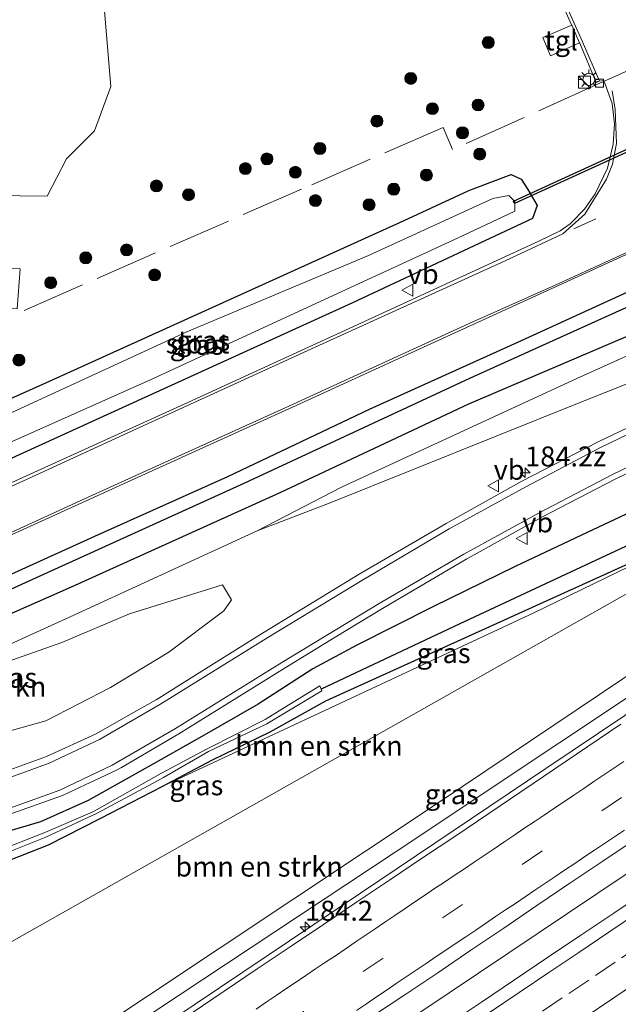
# Model space of a CAD drawing. Units: metres. Extents: x 220000 to 230003, y 577169 to 580647.
# Drawn here: x 221360 to 221435, y 578140 to 578264 of the extents above; entities that cross this region are included whole.
import ezdxf
from ezdxf.enums import TextEntityAlignment as Align

# ---------------------------------------------------------------- set-up
doc = ezdxf.new("R2010")
doc.units = ezdxf.units.M
doc.linetypes.add('IE-TERREINAFSCHEIDING', pattern=[10, 8, -2])
doc.linetypes.add('VW-3-9_STREEP', pattern=[12, 3, -9])
doc.layers.get('0').update_dxf_attribs({"lineweight": 25})
for name, color, linetype, lineweight in [('B-ME-AM-KILOMETR-S-B1', 7, 'Continuous', 18), ('B-ME-BV-GELEIDECONSTRUCTIE-GELEIDERAIL-L-B1', 213, 'BV-GELEIDERAIL', 18), ('B-ME-GR-BOMENSTRUIKEN-GV-B6', 93, 'Continuous', 18), ('B-ME-GR-BOOM-S-B1', 93, 'Continuous', 18), ('B-ME-GR-STRUIKEN-GV-B6', 93, 'Continuous', 18), ('B-ME-GW-INSTEEKWATERGANG-L-B1', 10, 'Continuous', 25), ('B-ME-GW-KRUINLIJN-L-B1', 93, 'Continuous', 18), ('B-ME-GW-TEENLIJN-L-B1', 93, 'Continuous', 18), ('B-ME-GW-WATERGANG-GREPPEL-L-B1', 10, 'Continuous', 25), ('B-ME-IE-GRASLAND-GV-B6', 93, 'Continuous', 18), ('B-ME-IE-INRICHTINGSELEMENT-S-B1', 253, 'Continuous', 18), ('B-ME-IE-MEUBILAIR_WEGMEUBILAIR-LICHTMAST-S-B1', 8, 'Continuous', 18), ('B-ME-IE-TERREINAFSCHEIDING-DOORGANG-L-B1', 8, 'IE-TERREINAFSCHEIDING-KUNSTMATIG-OPEN', 18), ('B-ME-IE-TERREINAFSCHEIDING-RASTERHEKWERK-L-B1', 8, 'IE-TERREINAFSCHEIDING', 18), ('B-ME-KW-DUIKER-GV-B6', 10, 'Continuous', 25), ('B-ME-OG-WATER-GV-B6', 153, 'Continuous', 18), ('B-ME-VH-VERH_SOORT-BETON-OVERIG-GV-B6', 8, 'IE-TERREINAFSCHEIDING-NATUURLIJK-HOUTWAL', 18), ('B-ME-VH-VERH_SOORT-BITUMEN-GV-B6', 8, 'IE-TERREINAFSCHEIDING-NATUURLIJK-HOUTWAL', 18), ('B-ME-VH-VERH_SOORT-TEGELS-GV-B6', 8, 'Continuous', 18), ('B-ME-VV-KOLK-S-B1', 8, 'Continuous', 18), ('B-ME-VW-MARKERING-39STREEP-015-L-B1', 255, 'VW-3-9_STREEP', 18), ('B-ME-VW-MARKERING-STREEP-015-L-B1', 7, 'Continuous', 18), ('B-ME-VW-MEUBILAIR_WEGMEUBILAIR-VERKEERSBORD-S-B1', 8, 'Continuous', 18)]:
    doc.layers.add(name, color=color, linetype=linetype, lineweight=lineweight)
doc.styles.add('NLCS-ISO', font='NLCS-ISO.TTF')
doc.linetypes.add('BV-GELEIDERAIL', pattern='A,10,-3,[108,NLCS.SHX,S=1,R=0,X=0,Y=0],-3', length=16)
doc.linetypes.add('IE-TERREINAFSCHEIDING-KUNSTMATIG-OPEN', pattern='A,7,-1.5,[67,NLCS.SHX,S=0.75,R=0,X=0,Y=0],-1.5', length=10)
doc.linetypes.add('IE-TERREINAFSCHEIDING-NATUURLIJK-HOUTWAL', pattern='A,7,-1.5,[67,NLCS.SHX,S=0.75,R=45,X=0,Y=0],-1.5,7,-1.5,[70,NLCS.SHX,S=0.75,R=0,X=0,Y=0],-1.5', length=20)

# ---------------------------------------------------------------- blocks, each defined once
blk = doc.blocks.new('kast')
blk.add_line((-0.75, -0.75), (0.75, 0.75))
blk.add_lwpolyline([(-0.75, 0.75), (0.75, 0.75), (0.75, -0.75), (-0.75, -0.75)], close=True)
blk = doc.blocks.new('verkeersbord')
for p, q in [((0, 0.75), (-0.75, -0.625)), ((0.75, -0.625), (0, 0.75)), ((-0.75, -0.625), (0.75, -0.625))]:
    blk.add_line(p, q)
blk = doc.blocks.new('boom')
blk.add_hatch(color=256).paths.add_polyline_path([(-0.75, 0, 1), (0.75, 0, 1)])
blk.add_circle((0, 0), 0.75)
blk = doc.blocks.new('hecto')
for p, q in [((0, 0.625), (-0.625, 0)), ((0, -0.625), (0, 0.625)), ((-0.625, 0), (0.625, 0)), ((0.625, 0), (0, -0.625))]:
    blk.add_line(p, q)
blk = doc.blocks.new('kolk')
blk.add_lwpolyline([(-0.5, -0.5), (0.5, -0.5), (0.5, 0.5), (-0.5, 0.5)], close=True)
blk = doc.blocks.new('lantaarnpaal')
for p, q in [((0, 0.75), (0, 1.25)), ((-0.75, 0), (-1.25, 0)), ((-0.88, 0.88), (-0.53, 0.53)), ((0.53, 0.53), (0.88, 0.88)), ((0.75, 0), (1.25, 0)), ((-0.53, -0.53), (-0.88, -0.88)), ((0, -0.75), (0, -1.25)), ((0.53, -0.53), (0.88, -0.88))]:
    blk.add_line(p, q)
blk.add_circle((0, 0), 0.75)

msp = doc.modelspace()

# ---------------------------------------------------------------- linework, layer by layer
at = {"layer": 'B-ME-BV-GELEIDECONSTRUCTIE-GELEIDERAIL-L-B1'}
for points in [[(221621.7547, 578281.4302, 3.4716), (221617.3973, 578278.5753, 3.556), (221586.3182, 578257.8504, 3.942), (221560.8823, 578240.7062, 4.355), (221532.1215, 578221.458, 4.847), (221506.6691, 578204.3303, 5.28), (221473.4366, 578182.0295, 6.258), (221435.8314, 578156.7174, 6.719), (221402.5825, 578134.4084, 7.124), (221366.0746, 578109.9708, 7.464), (221335.0862, 578089.1011, 7.7447)], [(221555.7434, 578258.1484, 4.1094), (221551.387, 578254.991, 4.307), (221548.165, 578252.704, 4.368), (221543.753, 578249.697, 4.412), (221536.1, 578244.561, 4.529), (221528.613, 578239.257, 4.402), (221522.119, 578234.656, 4.753), (221497.758, 578218.321, 5.182), (221475.477, 578203.406, 5.623), (221452.311, 578187.738, 6.017), (221425.776, 578169.95, 6.582), (221402.496, 578154.326, 6.84), (221375.925, 578136.472, 7.347), (221346.121, 578116.358, 7.659), (221325.326, 578102.381, 7.724)]]:
    msp.add_polyline3d(points, dxfattribs=at)
at = {"layer": 'B-ME-GR-BOMENSTRUIKEN-GV-B6'}
for points in [[(221578.884, 578286.618, 2.421), (221569.009, 578281.98, 2.553), (221555.516, 578275.16, 2.514), (221539.436, 578267.301, 2.514), (221523.67, 578260.594, 2.472), (221492.545, 578246.879, 2.479), (221460.171, 578232.62, 2.518), (221429.635, 578218.853, 2.456), (221400.136, 578205.216, 2.53), (221389.533, 578199.766, 2.631), (221365.531, 578188.733, 2.121), (221343.229, 578178.6036, 1.957), (221341.6468, 578181.9028, 1.45), (221366.25, 578192.739, 1.45), (221392.447, 578204.559, 1.524), (221416.099, 578215.678, 1.582), (221437.056, 578224.637, 1.77), (221507.208, 578257.212, 1.77), (221534.305, 578269.678, 1.754), (221559.235, 578281.91, 1.82), (221577.501, 578291.288, 1.914), (221604.78, 578306.18, 1.786)], [(221357.753, 578300.558, 1.97), (221359.904, 578293.747, 1.96), (221363.716, 578282.963, 1.967), (221366.01, 578281.313, 1.975), (221368.037, 578279.84, 2.182), (221369.529, 578275.455, 2.219), (221371.186, 578255.481, 1.888), (221369.128, 578249.922, 1.883), (221365.639, 578246.387, 1.804), (221363.19, 578241.694, 1.874), (221352.916, 578241.837, 1.818)], [(221465.326, 578207.927, 3.462), (221468.682, 578203.177, 4.593), (221455.396, 578194.628, 4.96), (221412.508, 578165.826, 5.49), (221366.552, 578135.251, 6.122), (221323.09, 578105.423, 6.599), (221314.139, 578117.601, 2.235), (221314.721, 578117.965, 2.236), (221316.961, 578116.522, 3.084), (221320.261, 578116.232, 3.333), (221324.221, 578117.718, 3.501), (221327.712, 578120.154, 3.521), (221330.373, 578124.274, 3.388), (221333.6, 578131.722, 2.261), (221358.766, 578148.263, 2.819), (221436.616, 578192.26, 3.111), (221465.326, 578207.927, 3.462)], [(221465.326, 578207.927, 3.462), (221436.616, 578192.26, 3.111), (221358.766, 578148.263, 2.819), (221333.6, 578131.722, 2.261), (221334.564, 578134.459, 2.183), (221342.885, 578146.586, 2.113), (221347.203, 578151.11, 2.113), (221348.941, 578154.091, 2.113), (221356.8889, 578157.8684, 1.698), (221357.298, 578157.991, 1.693), (221363.368, 578160.376, 1.857), (221369.852, 578163.696, 1.832), (221377.6175, 578167.69, 1.7775), (221424.257, 578189.465, 2.495), (221448.2569, 578201.1466, 2.8021), (221464.8377, 578208.6633, 3.182), (221465.326, 578207.927, 3.462)]]:
    msp.add_polyline3d(points, dxfattribs=at)
at = {"layer": 'B-ME-GR-STRUIKEN-GV-B6'}
msp.add_polyline3d([(221333.1, 578170.316, 1.781), (221330.805, 578171.21, 1.822), (221330.792, 578172.331, 1.785), (221331.982, 578173.722, 1.755), (221333.811, 578174.452, 1.778), (221337.903, 578176.194, 1.824), (221365.021, 578185.76, 1.998), (221373.544, 578189.362, 2.072), (221385.208, 578192.998, 2.227), (221386.315, 578191.099, 2.208), (221385.376, 578189.733, 2.197), (221378.438, 578184.521, 2.191), (221371.148, 578180.125, 2.151), (221363.037, 578175.948, 2), (221355.383, 578173.799, 1.993), (221346.127, 578171.383, 1.906), (221340.855, 578170.496, 1.838), (221336.471, 578169.674, 1.823), (221333.1, 578170.316, 1.781)], dxfattribs=at)
at = {"layer": 'B-ME-GW-INSTEEKWATERGANG-L-B1'}
for points in [[(221288.31, 578161.455, 1.424), (221295.908, 578165.379, 1.36), (221303.919, 578169.128, 1.361), (221314.734, 578174.465, 1.373), (221323.579, 578178.405, 1.35), (221333.463, 578182.832, 1.432), (221339.9323, 578185.8239, 1.598), (221369.159, 578199.102, 1.547), (221385.879, 578206.584, 1.547), (221403.655, 578215.016, 1.547), (221422.705, 578223.63, 1.59), (221443.924, 578233.315, 1.645), (221468.146, 578244.185, 1.649), (221486.007, 578252.419, 1.781), (221510.717, 578263.35, 1.84), (221532.411, 578273.459, 1.902), (221550.004, 578281.997, 2.011), (221561.847, 578287.764, 1.98), (221571.402, 578292.685, 2.004), (221583.306, 578298.879, 1.992), (221594.364, 578305.161, 2.004), (221602.417, 578309.625, 1.975)], [(221291.191, 578158.258, 1.488), (221298.467, 578161.771, 1.705), (221306.034, 578165.583, 1.73), (221316.832, 578170.588, 1.665), (221325.326, 578175.102, 1.547), (221334.585, 578179.294, 1.559), (221341.6468, 578181.9028, 1.45), (221366.25, 578192.739, 1.45), (221392.447, 578204.559, 1.524), (221416.099, 578215.678, 1.582), (221437.056, 578224.637, 1.77), (221507.208, 578257.212, 1.77), (221534.305, 578269.678, 1.754), (221559.235, 578281.91, 1.82), (221577.501, 578291.288, 1.914), (221604.78, 578306.18, 1.786)], [(221347.188, 578203.611, 1.547), (221342.822, 578202.773, 1.555), (221340.881, 578204.901, 1.555), (221340.882, 578207.045, 1.555), (221342.509, 578209.064, 1.715), (221346.339, 578210.872, 1.719), (221363.046, 578218.318, 1.727), (221398.181, 578234.22, 1.746), (221407.983, 578238.646, 1.82), (221416.01, 578242.363, 2.004), (221416.634, 578242.651, 1.82), (221421.406, 578244.433, 1.789), (221422.682, 578243.862, 1.61), (221423.505, 578242.55, 1.543), (221424.662, 578240.538, 1.446), (221424.092, 578238.895, 1.571), (221401.429, 578228.304, 1.454), (221373.079, 578215.369, 1.45), (221347.188, 578203.611, 1.547)], [(221439.237, 578203.44, 3.113), (221430.956, 578199.53, 2.97), (221421.896, 578195.275, 2.675), (221411.588, 578190.24, 2.439), (221402.045, 578185.414, 2.398), (221396.505, 578182.447, 2.298), (221389.653, 578178.022, 2.249), (221382.583, 578173.962, 2.176), (221376.541, 578170.536, 2.073), (221368.319, 578165.959, 2.005), (221362.376, 578163.284, 1.901), (221356.506, 578161.548, 2.054)], [(221357.298, 578157.991, 1.693), (221363.368, 578160.376, 1.857), (221369.852, 578163.696, 1.832), (221377.6175, 578167.69, 1.7775), (221378.259, 578168.02, 1.773), (221383.919, 578171.037, 1.928), (221391.161, 578174.542, 1.885), (221398.14, 578178.427, 1.655), (221448.2569, 578201.1466, 2.8021)]]:
    msp.add_polyline3d(points, dxfattribs=at)
at = {"layer": 'B-ME-GW-KRUINLIJN-L-B1'}
for points in [[(221578.884, 578286.618, 2.421), (221573.47, 578282.44, 2.542), (221548.555, 578268.736, 2.901), (221528.632, 578258.788, 3.345), (221511.439, 578251.312, 3.353), (221499.735, 578246.207, 3.353), (221487.449, 578240.763, 3.462), (221473.791, 578234.743, 3.31), (221439.733, 578219.692, 3.185), (221429.926, 578215.794, 3.107), (221398.681, 578203.246, 2.6), (221389.533, 578199.766, 2.631)], [(221504.825, 578229.699, 3.798), (221492.535, 578216.771, 4.496), (221448.181, 578186.95, 5.33), (221406.873, 578159.482, 5.989), (221361.575, 578129.484, 6.372), (221324.311, 578103.762, 6.9)]]:
    msp.add_polyline3d(points, dxfattribs=at)
at = {"layer": 'B-ME-GW-TEENLIJN-L-B1'}
for points in [[(221578.884, 578286.618, 2.421), (221569.009, 578281.98, 2.553), (221555.516, 578275.16, 2.514), (221539.436, 578267.301, 2.514), (221523.67, 578260.594, 2.472), (221492.545, 578246.879, 2.479), (221460.171, 578232.62, 2.518), (221429.635, 578218.853, 2.456), (221400.136, 578205.216, 2.53), (221389.533, 578199.766, 2.631)], [(221314.139, 578117.601, 2.235), (221314.721, 578117.965, 2.236), (221331.015, 578130.023, 2.23), (221333.6, 578131.722, 2.261), (221358.766, 578148.263, 2.819), (221436.616, 578192.26, 3.111), (221465.326, 578207.927, 3.462), (221473.375, 578212.319, 3.439), (221504.825, 578229.699, 3.798)]]:
    msp.add_polyline3d(points, dxfattribs=at)
at = {"layer": 'B-ME-GW-WATERGANG-GREPPEL-L-B1'}
for points in [[(221603.488, 578308.064, 1.019), (221594.553, 578303.224, 1.107), (221574.831, 578292.607, 1.001), (221556.359, 578283.186, 0.962), (221532.546, 578272.069, 1.138), (221507.106, 578259.962, 0.822), (221483.022, 578248.942, 0.806), (221461.428, 578239.203, 0.806), (221440.154, 578229.666, 0.779), (221416.2, 578218.852, 0.717), (221387.865, 578205.684, 0.533), (221358.574, 578192.405, 0.498), (221340.5536, 578184.2978, 0.498)], [(221458.806, 578208.397, 2.046), (221447.148, 578203.103, 1.832), (221414.971, 578188.107, 1.235), (221397.5697, 578179.916, 1.004)]]:
    msp.add_polyline3d(points, dxfattribs=at)
at = {"layer": 'B-ME-IE-GRASLAND-GV-B6'}
for points in [[(221345.705, 578193.359, 1.66), (221375.087, 578206.68, 1.707), (221394.877, 578215.681, 1.653), (221414.356, 578224.598, 1.664), (221442.43, 578237.389, 1.738), (221459.12, 578244.947, 1.828), (221464.561, 578247.539, 1.828), (221469.11, 578249.623, 1.805), (221482.548, 578255.632, 1.984), (221492.379, 578260.21, 1.965), (221501.832, 578264.457, 2.015), (221513.504, 578269.801, 2.007), (221524.84, 578274.887, 2.007), (221538.558, 578281.335, 2.085), (221549.985, 578286.877, 2.046), (221559.034, 578291.464, 2.136), (221566.683, 578295.434, 2.144), (221575.891, 578300.234, 2.109), (221585.236, 578305.345, 2.101), (221594.207, 578310.196, 2.16), (221599.826, 578313.402, 2.16)], [(221339.9323, 578185.8239, 1.598), (221369.159, 578199.102, 1.547), (221385.879, 578206.584, 1.547), (221403.655, 578215.016, 1.547), (221422.705, 578223.63, 1.59), (221443.924, 578233.315, 1.645), (221468.146, 578244.185, 1.649), (221486.007, 578252.419, 1.781), (221510.717, 578263.35, 1.84), (221532.411, 578273.459, 1.902), (221550.004, 578281.997, 2.011), (221561.847, 578287.764, 1.98), (221571.402, 578292.685, 2.004), (221583.306, 578298.879, 1.992), (221594.364, 578305.161, 2.004), (221602.417, 578309.625, 1.975)], [(221602.417, 578309.625, 1.975), (221594.364, 578305.161, 2.004), (221583.306, 578298.879, 1.992), (221571.402, 578292.685, 2.004), (221561.847, 578287.764, 1.98), (221550.004, 578281.997, 2.011), (221532.411, 578273.459, 1.902), (221510.717, 578263.35, 1.84), (221486.007, 578252.419, 1.781), (221468.146, 578244.185, 1.649), (221443.924, 578233.315, 1.645), (221422.705, 578223.63, 1.59), (221403.655, 578215.016, 1.547), (221385.879, 578206.584, 1.547), (221369.159, 578199.102, 1.547), (221339.9323, 578185.8239, 1.598)], [(221290.283, 578159.696, 0.524), (221298.016, 578163.747, 0.536), (221305.217, 578167.505, 0.605), (221316.271, 578172.589, 0.709), (221324.857, 578176.397, 0.713), (221334.176, 578180.684, 0.724), (221340.5536, 578184.2978, 0.498), (221358.574, 578192.405, 0.498), (221387.865, 578205.684, 0.533), (221416.2, 578218.852, 0.717), (221440.154, 578229.666, 0.779), (221461.428, 578239.203, 0.806), (221483.022, 578248.942, 0.806), (221507.106, 578259.962, 0.822), (221532.546, 578272.069, 1.138), (221556.359, 578283.186, 0.962), (221574.831, 578292.607, 1.001), (221594.553, 578303.224, 1.107), (221603.488, 578308.064, 1.019)], [(221603.488, 578308.064, 1.019), (221594.553, 578303.224, 1.107), (221574.831, 578292.607, 1.001), (221556.359, 578283.186, 0.962), (221532.546, 578272.069, 1.138), (221507.106, 578259.962, 0.822), (221483.022, 578248.942, 0.806), (221461.428, 578239.203, 0.806), (221440.154, 578229.666, 0.779), (221416.2, 578218.852, 0.717), (221387.865, 578205.684, 0.533), (221358.574, 578192.405, 0.498)], [(221604.78, 578306.18, 1.786), (221577.501, 578291.288, 1.914), (221559.235, 578281.91, 1.82), (221534.305, 578269.678, 1.754), (221507.208, 578257.212, 1.77), (221437.056, 578224.637, 1.77), (221416.099, 578215.678, 1.582), (221392.447, 578204.559, 1.524), (221366.25, 578192.739, 1.45), (221341.6468, 578181.9028, 1.45), (221334.585, 578179.294, 1.559), (221325.326, 578175.102, 1.547), (221316.832, 578170.588, 1.665), (221306.034, 578165.583, 1.73), (221298.467, 578161.771, 1.705), (221291.191, 578158.258, 1.488), (221290.283, 578159.696, 0.524)], [(221352.916, 578241.837, 1.818), (221363.19, 578241.694, 1.874), (221365.639, 578246.387, 1.804), (221369.128, 578249.922, 1.883), (221371.186, 578255.481, 1.888), (221369.529, 578275.455, 2.219), (221368.037, 578279.84, 2.182), (221366.01, 578281.313, 1.975), (221363.716, 578282.963, 1.967), (221359.904, 578293.747, 1.96), (221357.753, 578300.558, 1.97)], [(221343.229, 578178.6036, 1.957), (221365.531, 578188.733, 2.121), (221389.533, 578199.766, 2.631), (221398.681, 578203.246, 2.6), (221429.926, 578215.794, 3.107), (221439.733, 578219.692, 3.185), (221473.791, 578234.743, 3.31), (221487.449, 578240.763, 3.462), (221499.735, 578246.207, 3.353), (221511.439, 578251.312, 3.353), (221528.632, 578258.788, 3.345), (221548.555, 578268.736, 2.901), (221573.47, 578282.44, 2.542), (221578.884, 578286.618, 2.421)], [(221578.884, 578286.618, 2.421), (221573.47, 578282.44, 2.542), (221548.555, 578268.736, 2.901), (221528.632, 578258.788, 3.345), (221511.439, 578251.312, 3.353), (221499.735, 578246.207, 3.353), (221487.449, 578240.763, 3.462), (221473.791, 578234.743, 3.31), (221439.733, 578219.692, 3.185), (221429.926, 578215.794, 3.107), (221398.681, 578203.246, 2.6), (221389.533, 578199.766, 2.631), (221400.136, 578205.216, 2.53), (221429.635, 578218.853, 2.456), (221460.171, 578232.62, 2.518), (221492.545, 578246.879, 2.479), (221523.67, 578260.594, 2.472), (221539.436, 578267.301, 2.514), (221555.516, 578275.16, 2.514), (221569.009, 578281.98, 2.553), (221578.884, 578286.618, 2.421)], [(221425.215, 578271.676, 2.087), (221428.987, 578263.211, 1.948), (221429.008, 578263.159, 1.947), (221425.37, 578261.589, 1.947), (221426.348, 578259.299, 1.959), (221429.991, 578260.925, 1.893), (221430.007, 578260.888, 1.897), (221432.077, 578255.977, 1.79), (221432.296, 578256.072, 1.67), (221432.502, 578256.145, 1.793), (221433.026, 578256.225, 1.848), (221434.061, 578253.333, 1.766), (221434.3528, 578250.7826, 1.7215), (221434.219, 578248.219, 1.677), (221433.506, 578245.234, 1.67), (221431.965, 578241.999, 1.652), (221430.6037, 578240.0923, 1.641), (221428.992, 578238.392, 1.63), (221428.804, 578238.235, 1.605), (221427.538, 578237.357, 1.6), (221424.891, 578236.065, 1.588), (221402.623, 578225.845, 1.564), (221380.825, 578215.829, 1.56), (221357.364, 578205.188, 1.568)], [(221358.185, 578164.0999, 2.09), (221365.1256, 578166.5853, 2.1433), (221367.9435, 578167.8906, 2.1655), (221371.815, 578169.684, 2.196), (221372.5215, 578170.0963, 2.2044), (221379.732, 578174.304, 2.29), (221393.04, 578182.558, 2.406), (221399.3434, 578186.4122, 2.4947), (221405.265, 578190.033, 2.578), (221415.855, 578196.221, 2.761), (221416.7651, 578196.7278, 2.776), (221425.245, 578201.45, 2.921), (221434.454, 578206.221, 3.051), (221444.746, 578211.217, 3.198), (221454.954, 578215.913, 3.336), (221467.166, 578221.182, 3.447), (221483.684, 578228.117, 3.563), (221501.369, 578235.645, 3.602), (221512.998, 578240.7, 3.575), (221523.584, 578245.451, 3.569), (221533.926, 578250.417, 3.503), (221544.13, 578255.546, 3.41), (221555.024, 578261.208, 3.295), (221567.43, 578267.704, 3.17)], [(221552.615, 578265.859, 3.227), (221541.889, 578260.121, 3.337), (221531.87, 578255.078, 3.413), (221521.309, 578250.064, 3.478), (221510.996, 578245.47, 3.477), (221499.157, 578240.231, 3.496), (221481.589, 578232.751, 3.482), (221464.672, 578225.667, 3.357), (221452.821, 578220.495, 3.23), (221442.552, 578215.782, 3.124), (221432.303, 578210.919, 2.957), (221422.758, 578205.967, 2.806), (221413.262, 578200.686, 2.647), (221402.341, 578194.326, 2.478), (221390.437, 578187.067, 2.311), (221383.4123, 578182.6573, 2.2395), (221376.871, 578178.551, 2.173), (221373.3684, 578176.581, 2.1414), (221369.343, 578174.317, 2.105), (221363.0982, 578171.4372, 2.035), (221356.6207, 578169.1275, 1.9782)], [(221347.188, 578203.611, 1.547), (221373.079, 578215.369, 1.45), (221401.429, 578228.304, 1.454), (221424.092, 578238.895, 1.571), (221424.662, 578240.538, 1.446), (221423.505, 578242.55, 1.543), (221422.682, 578243.862, 1.61), (221421.406, 578244.433, 1.789), (221416.634, 578242.651, 1.82), (221416.01, 578242.363, 2.004), (221407.983, 578238.646, 1.82), (221398.181, 578234.22, 1.746), (221363.046, 578218.318, 1.727), (221346.339, 578210.872, 1.719), (221342.509, 578209.064, 1.715), (221340.882, 578207.045, 1.555), (221340.881, 578204.901, 1.555), (221342.822, 578202.773, 1.555), (221347.188, 578203.611, 1.547)], [(221347.188, 578203.611, 1.547), (221342.822, 578202.773, 1.555), (221340.881, 578204.901, 1.555), (221340.882, 578207.045, 1.555), (221342.509, 578209.064, 1.715), (221346.339, 578210.872, 1.719), (221363.046, 578218.318, 1.727), (221398.181, 578234.22, 1.746), (221407.983, 578238.646, 1.82), (221416.01, 578242.363, 2.004), (221416.634, 578242.651, 1.82), (221421.406, 578244.433, 1.789), (221422.682, 578243.862, 1.61), (221423.505, 578242.55, 1.543), (221424.662, 578240.538, 1.446), (221424.092, 578238.895, 1.571), (221401.429, 578228.304, 1.454), (221373.079, 578215.369, 1.45), (221347.188, 578203.611, 1.547)], [(221342.795, 578206.027, 0.502), (221342.016, 578205.713, 0.815), (221342.434, 578204.677, 0.815), (221343.217, 578204.994, 0.502), (221343.776, 578204.486, 0.502), (221344.299, 578204.358, 0.502), (221344.997, 578204.549, 0.502), (221349.483, 578206.807, 0.502), (221375.866, 578218.57, 0.502), (221414.694, 578236.463, 0.502), (221421.858, 578239.827, 0.502), (221421.877, 578241.038, 0.502), (221421.127, 578241.816, 0.502), (221419.101, 578241.429, 0.502), (221403.5, 578234.287, 0.502), (221380.711, 578224.691, 0.502), (221355.014, 578212.863, 0.502), (221348.276, 578209.883, 0.502), (221344.189, 578207.69, 0.502), (221343.564, 578207.355, 0.502), (221343.132, 578206.982, 0.502), (221342.884, 578206.623, 0.502), (221342.795, 578206.027, 0.502)], [(221465.326, 578207.927, 3.462), (221473.375, 578212.319, 3.439), (221504.825, 578229.699, 3.798), (221492.535, 578216.771, 4.496), (221448.181, 578186.95, 5.33), (221406.873, 578159.482, 5.989), (221361.575, 578129.484, 6.372), (221324.311, 578103.762, 6.9), (221323.09, 578105.423, 6.599), (221366.552, 578135.251, 6.122), (221412.508, 578165.826, 5.49), (221455.396, 578194.628, 4.96), (221468.682, 578203.177, 4.593), (221465.326, 578207.927, 3.462)], [(221324.311, 578103.762, 6.9), (221361.575, 578129.484, 6.372), (221406.873, 578159.482, 5.989), (221448.181, 578186.95, 5.33), (221492.535, 578216.771, 4.496), (221504.825, 578229.699, 3.798), (221473.375, 578212.319, 3.439), (221465.326, 578207.927, 3.462)], [(221465.326, 578207.927, 3.462), (221464.8377, 578208.6633, 3.182), (221465.64, 578209.027, 3.2), (221465.612, 578210.919, 3.401), (221464.038, 578212.824, 3.314), (221460.822, 578213.14, 3.267), (221457.674, 578211.873, 3.207), (221450.312, 578208.887, 3.225), (221447.348, 578207.495, 3.19), (221439.237, 578203.44, 3.113), (221430.956, 578199.53, 2.97), (221421.896, 578195.275, 2.675), (221411.588, 578190.24, 2.439), (221402.045, 578185.414, 2.398), (221396.505, 578182.447, 2.298), (221389.653, 578178.022, 2.249), (221382.583, 578173.962, 2.176), (221376.541, 578170.536, 2.073), (221368.319, 578165.959, 2.005), (221362.376, 578163.284, 1.901), (221356.506, 578161.548, 2.054)], [(221356.506, 578161.548, 2.054), (221362.376, 578163.284, 1.901), (221368.319, 578165.959, 2.005), (221376.541, 578170.536, 2.073), (221382.583, 578173.962, 2.176), (221389.653, 578178.022, 2.249), (221396.505, 578182.447, 2.298), (221402.045, 578185.414, 2.398), (221411.588, 578190.24, 2.439), (221421.896, 578195.275, 2.675), (221430.956, 578199.53, 2.97), (221439.237, 578203.44, 3.113)], [(221508.994, 578202.017, 4.727), (221504.832, 578199.25, 4.808), (221500.689, 578196.451, 4.883), (221496.541, 578193.657, 4.968), (221492.391, 578190.87, 5.046), (221488.235, 578188.089, 5.122), (221484.081, 578185.307, 5.198), (221479.922, 578182.531, 5.288), (221475.785, 578179.722, 5.377), (221471.637, 578176.931, 5.465), (221467.49, 578174.138, 5.54), (221463.331, 578171.363, 5.627), (221459.185, 578168.568, 5.702), (221455.026, 578165.791, 5.791), (221450.88, 578162.997, 5.862), (221446.733, 578160.204, 5.931), (221442.587, 578157.41, 5.985), (221438.434, 578154.625, 6.054), (221434.286, 578151.832, 6.129), (221430.143, 578149.035, 6.189), (221425.973, 578146.274, 6.238), (221421.839, 578143.462, 6.294), (221417.688, 578140.674, 6.351), (221413.543, 578137.878, 6.406)], [(221448.2569, 578201.1466, 2.8021), (221398.14, 578178.427, 1.655), (221391.161, 578174.542, 1.885), (221383.919, 578171.037, 1.928), (221378.259, 578168.02, 1.773), (221377.6175, 578167.69, 1.7775), (221369.852, 578163.696, 1.832), (221363.368, 578160.376, 1.857), (221357.298, 578157.991, 1.693)], [(221448.2569, 578201.1466, 2.8021), (221424.257, 578189.465, 2.495), (221377.6175, 578167.69, 1.7775), (221378.259, 578168.02, 1.773), (221383.919, 578171.037, 1.928), (221391.161, 578174.542, 1.885), (221398.14, 578178.427, 1.655), (221448.2569, 578201.1466, 2.8021)], [(221333.1, 578170.316, 1.781), (221336.471, 578169.674, 1.823), (221340.855, 578170.496, 1.838), (221346.127, 578171.383, 1.906), (221355.383, 578173.799, 1.993), (221363.037, 578175.948, 2), (221371.148, 578180.125, 2.151), (221378.438, 578184.521, 2.191), (221385.376, 578189.733, 2.197), (221386.315, 578191.099, 2.208), (221385.208, 578192.998, 2.227), (221373.544, 578189.362, 2.072), (221365.021, 578185.76, 1.998), (221337.903, 578176.194, 1.824), (221333.811, 578174.452, 1.778), (221331.982, 578173.722, 1.755), (221330.792, 578172.331, 1.785), (221330.805, 578171.21, 1.822), (221333.1, 578170.316, 1.781)], [(221358.4117, 578159.516, 1.154), (221363.041, 578161.356, 1.243), (221369.461, 578164.355, 1.255), (221377.0289, 578168.4228, 1.3041), (221377.779, 578168.826, 1.309), (221383.426, 578172.07, 1.304), (221390.76, 578175.566, 1.095), (221397.662, 578179.694, 0.996), (221397.5697, 578179.916, 1.004), (221397.408, 578180.305, 1.018), (221394.0599, 578178.2639, 1.0502), (221390.535, 578176.115, 1.084), (221383.271, 578172.415, 1.284), (221377.539, 578169.377, 1.293), (221369.0784, 578164.6192, 1.1614), (221368.991, 578164.57, 1.16), (221368.8239, 578164.4974, 1.1628), (221362.881, 578161.915, 1.262), (221356.72, 578159.504, 1.142)], [(221435.185, 578175.515, 5.661), (221431.044, 578172.711, 5.725), (221426.889, 578169.93, 5.808), (221422.756, 578167.116, 5.886), (221418.612, 578164.318, 5.945), (221414.465, 578161.525, 5.997), (221410.304, 578158.753, 6.049), (221406.157, 578155.958, 6.111), (221401.995, 578153.187, 6.17), (221397.848, 578150.395, 6.21), (221393.694, 578147.612, 6.265), (221389.543, 578144.825, 6.313), (221385.399, 578142.028, 6.361), (221381.241, 578139.25, 6.407)], [(221403.871, 578138.816, 6.557), (221408.048, 578141.564, 6.501), (221412.21, 578144.337, 6.443), (221416.331, 578147.169, 6.408), (221420.502, 578149.927, 6.338), (221424.615, 578152.771, 6.288), (221428.754, 578155.575, 6.237), (221432.913, 578158.351, 6.159), (221437.076, 578161.119, 6.099)]]:
    msp.add_polyline3d(points, dxfattribs=at)
at = {"layer": 'B-ME-IE-TERREINAFSCHEIDING-DOORGANG-L-B1'}
msp.add_line((221440.213, 578259.309, 1.841), (221432.165, 578255.694, 1.782), dxfattribs=at)
at = {"layer": 'B-ME-IE-TERREINAFSCHEIDING-RASTERHEKWERK-L-B1'}
for points in [[(221357.834, 578226.311, 1.857), (221357.757, 578227.674, 1.86), (221359.45, 578227.608, 1.793), (221359.795, 578232.596, 1.785), (221358.022, 578232.673, 1.856), (221358.455, 578239.115, 1.88), (221349.389, 578239.817, 1.865), (221353.925, 578308.591, 1.883), (221354.722, 578320.512, 1.992), (221355.169, 578326.441, 2), (221358.573, 578330.32, 1.926), (221375.798, 578349.799, 2.047), (221377.823, 578352.009, 1.998), (221379.645, 578354.315, 2.043), (221387.527, 578367.119, 1.88), (221389.897, 578371.208, 2.004), (221392.252, 578392.666, 1.961), (221401.933, 578391.822, 1.965), (221409.632, 578391.151, 2.377)], [(221432.165, 578255.694, 1.782), (221414.067, 578247.545, 1.879), (221412.892, 578250.33, 1.882), (221395.117, 578242.599, 1.882), (221357.834, 578226.311, 1.857), (221348.209, 578222.172, 1.808), (221349.103, 578235.028, 1.795)]]:
    msp.add_polyline3d(points, dxfattribs=at)
at = {"layer": 'B-ME-KW-DUIKER-GV-B6'}
msp.add_polyline3d([(221458.2132, 578257.8021, 0.787), (221458.3588, 578257.4839, 0.787), (221421.8358, 578240.7779, 0.732), (221421.6902, 578241.0961, 0.732), (221458.2132, 578257.8021, 0.787)], dxfattribs=at)
at = {"layer": 'B-ME-OG-WATER-GV-B6'}
for points in [[(221355.014, 578212.863, 0.502), (221380.711, 578224.691, 0.502), (221403.5, 578234.287, 0.502), (221419.101, 578241.429, 0.502), (221421.127, 578241.816, 0.502), (221421.877, 578241.038, 0.502), (221421.858, 578239.827, 0.502), (221414.694, 578236.463, 0.502), (221375.866, 578218.57, 0.502), (221349.483, 578206.807, 0.502)], [(221356.72, 578159.504, 1.142), (221362.881, 578161.915, 1.262), (221368.8239, 578164.4974, 1.1628), (221368.991, 578164.57, 1.16), (221369.0784, 578164.6192, 1.1614), (221377.539, 578169.377, 1.293), (221383.271, 578172.415, 1.284), (221390.535, 578176.115, 1.084), (221394.0599, 578178.2639, 1.0502), (221397.408, 578180.305, 1.018), (221397.5697, 578179.916, 1.004), (221397.662, 578179.694, 0.996), (221390.76, 578175.566, 1.095), (221383.426, 578172.07, 1.304), (221377.779, 578168.826, 1.309), (221377.0289, 578168.4228, 1.3041), (221369.461, 578164.355, 1.255), (221363.041, 578161.356, 1.243), (221358.4117, 578159.516, 1.154)]]:
    msp.add_polyline3d(points, dxfattribs=at)
at = {"layer": 'B-ME-VH-VERH_SOORT-BETON-OVERIG-GV-B6'}
msp.add_polyline3d([(221425.418, 578272.151, 2.083), (221430.347, 578261.081, 1.914), (221432.502, 578256.145, 1.793), (221432.296, 578256.072, 1.67), (221432.077, 578255.977, 1.79), (221430.007, 578260.888, 1.897), (221429.991, 578260.925, 1.893), (221429.008, 578263.159, 1.947), (221428.987, 578263.211, 1.948), (221425.215, 578271.676, 2.087)], dxfattribs=at)
at = {"layer": 'B-ME-VH-VERH_SOORT-BITUMEN-GV-B6'}
for points in [[(221357.364, 578205.188, 1.568), (221380.825, 578215.829, 1.56), (221402.623, 578225.845, 1.564), (221424.891, 578236.065, 1.588), (221427.538, 578237.357, 1.6), (221428.804, 578238.235, 1.605), (221428.992, 578238.392, 1.63), (221430.6037, 578240.0923, 1.641), (221431.965, 578241.999, 1.652), (221433.506, 578245.234, 1.67), (221434.219, 578248.219, 1.677), (221434.3528, 578250.7826, 1.7215), (221434.061, 578253.333, 1.766), (221433.026, 578256.225, 1.848), (221432.502, 578256.145, 1.793), (221430.347, 578261.081, 1.914), (221425.418, 578272.151, 2.083)], [(221567.43, 578267.704, 3.17), (221555.024, 578261.208, 3.295), (221544.13, 578255.546, 3.41), (221533.926, 578250.417, 3.503), (221523.584, 578245.451, 3.569), (221512.998, 578240.7, 3.575), (221501.369, 578235.645, 3.602), (221483.684, 578228.117, 3.563), (221467.166, 578221.182, 3.447), (221454.954, 578215.913, 3.336), (221444.746, 578211.217, 3.198), (221434.454, 578206.221, 3.051), (221425.245, 578201.45, 2.921), (221416.7651, 578196.7278, 2.776), (221415.855, 578196.221, 2.761), (221405.265, 578190.033, 2.578), (221399.3434, 578186.4122, 2.4947), (221393.04, 578182.558, 2.406), (221379.732, 578174.304, 2.29), (221372.5215, 578170.0963, 2.2044), (221371.815, 578169.684, 2.196), (221367.9435, 578167.8906, 2.1655), (221365.1256, 578166.5853, 2.1433), (221358.185, 578164.0999, 2.09)], [(221356.6207, 578169.1275, 1.9782), (221363.0982, 578171.4372, 2.035), (221369.343, 578174.317, 2.105), (221373.3684, 578176.581, 2.1414), (221376.871, 578178.551, 2.173), (221383.4123, 578182.6573, 2.2395), (221390.437, 578187.067, 2.311), (221402.341, 578194.326, 2.478), (221413.262, 578200.686, 2.647), (221422.758, 578205.967, 2.806), (221432.303, 578210.919, 2.957), (221442.552, 578215.782, 3.124), (221452.821, 578220.495, 3.23), (221464.672, 578225.667, 3.357), (221481.589, 578232.751, 3.482), (221499.157, 578240.231, 3.496), (221510.996, 578245.47, 3.477), (221521.309, 578250.064, 3.478), (221531.87, 578255.078, 3.413), (221541.889, 578260.121, 3.337), (221552.615, 578265.859, 3.227)], [(221501.832, 578264.457, 2.015), (221492.379, 578260.21, 1.965), (221482.548, 578255.632, 1.984), (221469.11, 578249.623, 1.805), (221464.561, 578247.539, 1.828), (221459.12, 578244.947, 1.828), (221442.43, 578237.389, 1.738), (221414.356, 578224.598, 1.664), (221394.877, 578215.681, 1.653), (221375.087, 578206.68, 1.707), (221345.705, 578193.359, 1.66)], [(221413.543, 578137.878, 6.406), (221417.688, 578140.674, 6.351), (221421.839, 578143.462, 6.294), (221425.973, 578146.274, 6.238), (221430.143, 578149.035, 6.189), (221434.286, 578151.832, 6.129), (221438.434, 578154.625, 6.054), (221442.587, 578157.41, 5.985), (221446.733, 578160.204, 5.931), (221450.88, 578162.997, 5.862), (221455.026, 578165.791, 5.791), (221459.185, 578168.568, 5.702), (221463.331, 578171.363, 5.627), (221467.49, 578174.138, 5.54), (221471.637, 578176.931, 5.465), (221475.785, 578179.722, 5.377), (221479.922, 578182.531, 5.288), (221484.081, 578185.307, 5.198), (221488.235, 578188.089, 5.122), (221492.391, 578190.87, 5.046), (221496.541, 578193.657, 4.968), (221500.689, 578196.451, 4.883), (221504.832, 578199.25, 4.808), (221508.994, 578202.017, 4.727)], [(221381.241, 578139.25, 6.407), (221385.399, 578142.028, 6.361), (221389.543, 578144.825, 6.313), (221393.694, 578147.612, 6.265), (221397.848, 578150.395, 6.21), (221401.995, 578153.187, 6.17), (221406.157, 578155.958, 6.111), (221410.304, 578158.753, 6.049), (221414.465, 578161.525, 5.997), (221418.612, 578164.318, 5.945), (221422.756, 578167.116, 5.886), (221426.889, 578169.93, 5.808), (221431.044, 578172.711, 5.725), (221435.185, 578175.515, 5.661)], [(221437.076, 578161.119, 6.099), (221432.913, 578158.351, 6.159), (221428.754, 578155.575, 6.237), (221424.615, 578152.771, 6.288), (221420.502, 578149.927, 6.338), (221416.331, 578147.169, 6.408), (221412.21, 578144.337, 6.443), (221408.048, 578141.564, 6.501), (221403.871, 578138.816, 6.557)]]:
    msp.add_polyline3d(points, dxfattribs=at)
at = {"layer": 'B-ME-VH-VERH_SOORT-TEGELS-GV-B6'}
msp.add_polyline3d([(221429.008, 578263.159, 1.947), (221429.991, 578260.925, 1.893), (221426.348, 578259.299, 1.959), (221425.37, 578261.589, 1.947), (221429.008, 578263.159, 1.947)], dxfattribs=at)
at = {"layer": 'B-ME-VW-MARKERING-39STREEP-015-L-B1'}
msp.add_line((221429.282, 578237.613, 1.727), (221456.3, 578249.95, 1.773), dxfattribs=at)
for points in [[(221584.833, 578266.713, 3.268), (221574.851, 578260.051, 3.433), (221564.832, 578253.348, 3.596), (221554.808, 578246.647, 3.766), (221544.893, 578239.976, 3.921), (221534.912, 578233.292, 4.109), (221524.949, 578226.62, 4.282), (221514.961, 578219.899, 4.469), (221505.02, 578213.208, 4.648), (221494.982, 578206.476, 4.83), (221485.133, 578199.826, 5.019), (221475.085, 578193.09, 5.232), (221465.146, 578186.402, 5.434), (221455.196, 578179.732, 5.628), (221445.215, 578173.016, 5.828), (221435.26, 578166.319, 6), (221425.27, 578159.606, 6.154), (221415.286, 578152.909, 6.297), (221405.344, 578146.181, 6.427), (221395.337, 578139.47, 6.552), (221385.377, 578132.768, 6.672), (221375.403, 578126.086, 6.779), (221365.482, 578119.394, 6.882), (221355.392, 578112.623, 6.98)], [(221437.745, 578147.864, 6.052), (221434.458, 578145.667, 6.1), (221431.14, 578143.433, 6.149), (221427.821, 578141.2, 6.195), (221424.387, 578138.889, 6.242)]]:
    msp.add_polyline3d(points, dxfattribs=at)
at = {"layer": 'B-ME-VW-MARKERING-STREEP-015-L-B1'}
for points in [[(221345.6553, 578193.5972, 1.6448), (221346.947, 578194.185, 1.643), (221368.866, 578204.222, 1.668), (221393.067, 578215.187, 1.692), (221416.121, 578225.733, 1.696), (221426.939, 578230.564, 1.754), (221448.391, 578240.34, 1.762), (221468.745, 578249.705, 1.82), (221508.732, 578267.915, 1.952), (221522.14, 578273.99, 1.983), (221537.531, 578281.182, 2.009), (221554.463, 578289.614, 2.019), (221566.5499, 578295.8191, 2.0206)], [(221356.8762, 578168.2517, 2.0092), (221363.4392, 578170.6093, 2.0655), (221369.752, 578173.572, 2.131), (221377.343, 578177.974, 2.207), (221390.874, 578186.381, 2.348), (221402.885, 578193.662, 2.497), (221413.641, 578199.984, 2.684), (221423.252, 578205.265, 2.839), (221432.628, 578210.185, 2.978), (221442.864, 578215.126, 3.138), (221453.129, 578219.807, 3.248), (221465.088, 578225.021, 3.38), (221481.847, 578232.104, 3.492), (221499.49, 578239.624, 3.515), (221511.394, 578244.738, 3.508), (221521.68, 578249.366, 3.494), (221532.279, 578254.451, 3.427), (221542.112, 578259.379, 3.353), (221552.969, 578264.99, 3.239), (221565.242, 578271.43, 3.113), (221577.184, 578277.907, 2.965), (221579.102, 578278.934, 2.961), (221593.16, 578286.947, 2.816), (221606.854, 578295.23, 2.595)], [(221608.729, 578292.414, 2.638), (221594.83, 578283.988, 2.845), (221580.73, 578275.939, 3.021), (221578.837, 578274.928, 3.026), (221566.991, 578268.509, 3.163), (221554.757, 578261.992, 3.288), (221543.757, 578256.209, 3.408), (221533.584, 578251.07, 3.494), (221523.246, 578246.114, 3.554), (221512.798, 578241.374, 3.587), (221501.071, 578236.258, 3.597), (221483.424, 578228.843, 3.565), (221466.857, 578221.848, 3.448), (221454.635, 578216.494, 3.337), (221444.431, 578211.793, 3.204), (221434.107, 578206.827, 3.059), (221424.939, 578202.029, 2.922), (221415.462, 578196.821, 2.76), (221404.851, 578190.65, 2.579), (221392.643, 578183.229, 2.426), (221379.296, 578174.963, 2.271), (221371.368, 578170.384, 2.189), (221364.7803, 578167.235, 2.1438), (221357.9105, 578164.7612, 2.0938)], [(221344.5467, 578198.9119, 1.582), (221353.9, 578203.156, 1.573), (221374.877, 578212.767, 1.574), (221397.271, 578222.978, 1.553), (221420.636, 578233.592, 1.734), (221427.888, 578236.989, 1.734), (221430.66, 578239.464, 1.734), (221433.353, 578243.848, 1.84), (221434.123, 578245.721, 1.812), (221434.608, 578248.322, 1.809), (221434.467, 578252.574, 1.871), (221434.095, 578254.93, 1.871)], [(221430.578, 578138.711, 6.099), (221434.3, 578141.209, 6.049), (221438.06, 578143.737, 5.993), (221441.799, 578146.26, 5.944), (221445.536, 578148.766, 5.879), (221449.277, 578151.282, 5.818), (221453.012, 578153.791, 5.757), (221456.756, 578156.306, 5.698), (221460.526, 578158.835, 5.628), (221464.248, 578161.327, 5.553), (221467.985, 578163.853, 5.476), (221471.708, 578166.345, 5.401), (221475.454, 578168.856, 5.327), (221479.199, 578171.385, 5.246), (221482.927, 578173.888, 5.175), (221486.638, 578176.38, 5.104), (221490.402, 578178.909, 5.029), (221494.119, 578181.41, 4.958), (221497.856, 578183.917, 4.889), (221501.628, 578186.443, 4.812), (221505.385, 578188.966, 4.739), (221509.129, 578191.481, 4.664)], [(221435.553, 578170.842, 5.869), (221434.295, 578169.995, 5.891), (221433.045, 578169.155, 5.912), (221431.796, 578168.317, 5.932), (221430.52, 578167.454, 5.955), (221429.262, 578166.601, 5.974), (221427.993, 578165.751, 5.993), (221426.76, 578164.929, 6.011), (221425.532, 578164.098, 6.029), (221424.275, 578163.252, 6.047), (221423.007, 578162.416, 6.064), (221421.745, 578161.554, 6.084), (221420.48, 578160.712, 6.102), (221419.259, 578159.895, 6.119), (221418.004, 578159.044, 6.138), (221416.76, 578158.214, 6.154), (221415.537, 578157.39, 6.171), (221414.262, 578156.532, 6.191), (221413.04, 578155.715, 6.208), (221411.809, 578154.886, 6.228), (221410.549, 578154.035, 6.243), (221409.337, 578153.224, 6.261), (221408.099, 578152.389, 6.277), (221406.833, 578151.531, 6.293), (221405.571, 578150.686, 6.309), (221404.346, 578149.852, 6.325), (221403.097, 578149.004, 6.34), (221401.832, 578148.163, 6.357), (221400.576, 578147.311, 6.371), (221399.348, 578146.483, 6.387), (221398.102, 578145.65, 6.402), (221396.863, 578144.814, 6.417), (221395.63, 578143.985, 6.432), (221394.367, 578143.141, 6.448), (221393.148, 578142.313, 6.464), (221391.919, 578141.483, 6.48), (221390.661, 578140.654, 6.496), (221389.406, 578139.798, 6.511)], [(221435.636, 578162.234, 6.124), (221434.355, 578161.38, 6.143), (221433.116, 578160.545, 6.163), (221431.871, 578159.717, 6.182), (221430.655, 578158.905, 6.201), (221429.398, 578158.036, 6.219), (221428.11, 578157.194, 6.238), (221426.885, 578156.363, 6.257), (221425.616, 578155.514, 6.273), (221424.386, 578154.684, 6.291), (221423.158, 578153.853, 6.309), (221421.932, 578153.035, 6.328), (221420.716, 578152.225, 6.347), (221419.454, 578151.377, 6.366), (221418.194, 578150.528, 6.384), (221416.975, 578149.703, 6.402), (221415.721, 578148.864, 6.417), (221414.493, 578148.034, 6.433), (221413.23, 578147.18, 6.449), (221412.009, 578146.36, 6.464), (221410.744, 578145.505, 6.481), (221409.478, 578144.649, 6.495), (221408.214, 578143.815, 6.511), (221406.999, 578142.982, 6.526), (221405.723, 578142.133, 6.542), (221404.503, 578141.307, 6.557), (221403.244, 578140.459, 6.573), (221401.987, 578139.608, 6.588)], [(221418.681, 578139.368, 6.378), (221422.428, 578141.877, 6.334), (221426.147, 578144.376, 6.286), (221429.884, 578146.891, 6.23), (221433.649, 578149.429, 6.172), (221437.376, 578151.924, 6.112)]]:
    msp.add_polyline3d(points, dxfattribs=at)

# ---------------------------------------------------------------- block references
at = {"layer": 'B-ME-AM-KILOMETR-S-B1', "rotation": 90}
for p in [(221423.165, 578207.045, 2.818), (221395.549, 578150.087, 7.043)]:
    msp.add_blockref('hecto', p, dxfattribs=at)
at = {"layer": 'B-ME-GR-BOOM-S-B1', "rotation": 90}
for p in [(221418.528, 578260.982, 1.983), (221408.808, 578256.478, 1.88), (221411.521, 578252.683, 2.062), (221417.252, 578253.144, 1.905), (221404.565, 578251.123, 2.073), (221415.302, 578249.654, 1.908), (221397.409, 578247.689, 2.043), (221390.759, 578246.389, 1.904), (221417.461, 578246.982, 2.002), (221388.058, 578245.164, 1.796), (221394.33, 578244.706, 1.967), (221410.784, 578244.363, 1.993), (221376.895, 578242.992, 1.965), (221380.941, 578241.893, 1.968), (221406.681, 578242.591, 1.988), (221396.842, 578241.159, 1.728), (221403.58, 578240.632, 1.98), (221373.165, 578234.968, 1.86), (221368.032, 578233.983, 1.79), (221376.68, 578231.835, 1.791), (221363.651, 578230.854, 1.897), (221359.641, 578221.169, 1.724)]:
    msp.add_blockref('boom', p, dxfattribs=at)
at = {"layer": 'B-ME-IE-INRICHTINGSELEMENT-S-B1', "rotation": 90}
msp.add_blockref('kast', (221430.625, 578255.996, 1.934), dxfattribs=at)
at = {"layer": 'B-ME-IE-MEUBILAIR_WEGMEUBILAIR-LICHTMAST-S-B1', "rotation": 90}
msp.add_blockref('lantaarnpaal', (221431.159, 578256.357, 1.917), dxfattribs=at)
at = {"layer": 'B-ME-VV-KOLK-S-B1', "rotation": 90}
msp.add_blockref('kolk', (221432.482, 578255.876, 1.774), dxfattribs=at)
at = {"layer": 'B-ME-VW-MEUBILAIR_WEGMEUBILAIR-VERKEERSBORD-S-B1', "rotation": 90}
for p in [(221408.429, 578229.924, 1.504), (221419.211, 578205.377, 2.792), (221422.8, 578198.777, 2.851)]:
    msp.add_blockref('verkeersbord', p, dxfattribs=at)

# ---------------------------------------------------------------- texts
at = {"layer": 'B-ME-AM-KILOMETR-S-B1', "ltscale": 0.2, "style": 'NLCS-ISO'}
for s, p in [('184.2z', (221423.165, 578207.045, 2.818)), ('184.2', (221395.549, 578150.087, 7.043))]:
    msp.add_text(s, height=2.5, dxfattribs=at).set_placement(p, align=Align.BOTTOM_LEFT)
at = {"layer": 'B-ME-GR-BOMENSTRUIKEN-GV-B6', "ltscale": 0.2, "style": 'NLCS-ISO'}
for p in [(221397.2893, 578172.7952), (221389.7812, 578157.6528)]:
    msp.add_text('bmn en strkn', height=2.5, dxfattribs=at).set_placement(p, align=Align.MIDDLE_CENTER)
at = {"layer": 'B-ME-GR-STRUIKEN-GV-B6', "ltscale": 0.2, "style": 'NLCS-ISO'}
msp.add_text('strkn', height=2.5, dxfattribs=at).set_placement((221359.0055, 578180.2138), align=Align.MIDDLE_CENTER)
at = {"layer": 'B-ME-IE-GRASLAND-GV-B6', "ltscale": 0.2, "style": 'NLCS-ISO'}
for p in [(221381.9465, 578223.087), (221382.7715, 578223.603), (221382.7715, 578223.603), (221412.9372, 578184.4183), (221358.5535, 578181.336), (221381.915, 578167.847), (221413.9575, 578166.7305)]:
    msp.add_text('gras', height=2.5, dxfattribs=at).set_placement(p, align=Align.MIDDLE_CENTER)
at = {"layer": 'B-ME-OG-WATER-GV-B6', "ltscale": 0.2, "style": 'NLCS-ISO'}
msp.add_text('sloot', height=2.5, dxfattribs=at).set_placement((221382.0635, 578223.2417), align=Align.MIDDLE_CENTER)
at = {"layer": 'B-ME-VH-VERH_SOORT-TEGELS-GV-B6', "ltscale": 0.2, "style": 'NLCS-ISO'}
msp.add_text('tgl', height=2.5, dxfattribs=at).set_placement((221427.6733, 578261.2376), align=Align.MIDDLE_CENTER)
at = {"layer": 'B-ME-VW-MEUBILAIR_WEGMEUBILAIR-VERKEERSBORD-S-B1', "ltscale": 0.2, "style": 'NLCS-ISO'}
for p in [(221408.429, 578229.924, 1.504), (221419.211, 578205.377, 2.792), (221422.8, 578198.777, 2.851)]:
    msp.add_text('vb', height=2.5, dxfattribs=at).set_placement(p, align=Align.BOTTOM_LEFT)

doc.saveas('drawing.dxf')
